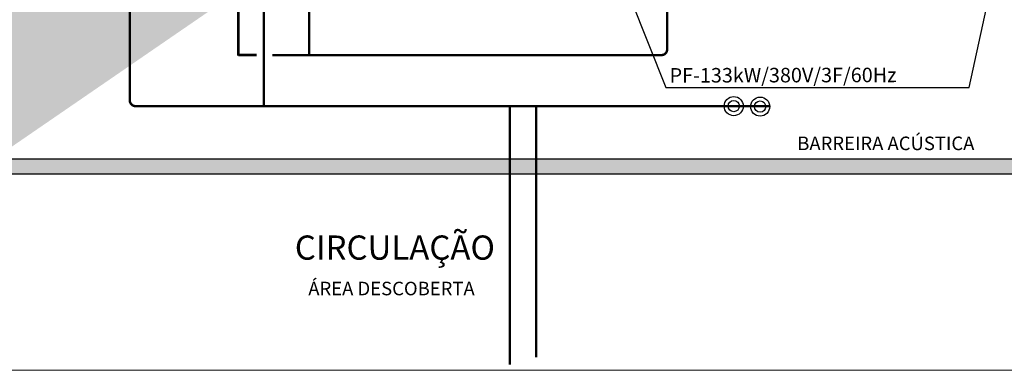
# Model space of a CAD drawing. Units: millimetres. Extents: x 4336 to 4536, y 3992 to 4872.
# Drawn here: x 4401 to 4411, y 4608 to 4611 of the extents above; entities that cross this region are included whole.
import ezdxf
from ezdxf.enums import TextEntityAlignment as Align

# ---------------------------------------------------------------- set-up
doc = ezdxf.new("R2010")
doc.units = ezdxf.units.MM
doc.linetypes.add('( Hidden )', pattern=[0.375, 0.25, -0.125])
for name, color, linetype in [('BASE ELETRICA', 253, 'Continuous'), ('BASE ELÉTRICA 2', 30, 'Continuous'), ('LAYOUT', 4, 'Continuous')]:
    doc.layers.add(name, color=color, linetype=linetype)
doc.styles.add('100RE100', font='arial.ttf', dxfattribs={"height": 0.25})
doc.styles.add('8075', font='romans.shx', dxfattribs={"height": 0.15})

# ---------------------------------------------------------------- blocks, each defined once
blk = doc.blocks.new('BASE 1º PAV_c')
at = {"layer": 'BASE ELETRICA'}
h = blk.add_hatch(color=256, dxfattribs=at)
h.dxf.hatch_style = 1
h.paths.add_polyline_path([(4143.159, 4412.918), (4143.159, 4413.038), (4143.139, 4413.038), (4143.139, 4413.068), (4129.382, 4413.068), (4129.382, 4421.037), (4144.082, 4421.037), (4144.079, 4412.918), (4144.232, 4412.918), (4144.232, 4421.187), (4129.232, 4421.187), (4129.232, 4412.918)], flags=17)
edge = h.paths.add_edge_path()
edge.add_line((4129.232, 4421.187), (4140.978, 4421.187))
edge.add_line((4144.232, 4421.187), (4129.232, 4421.187))
edge.add_line((4129.232, 4413.112), (4129.232, 4421.187))
edge.add_line((4129.382, 4421.037), (4129.382, 4413.068))
edge.add_line((4144.082, 4421.037), (4129.382, 4421.037))
edge.add_line((4129.232, 4421.187), (4129.232, 4410.887))
at = {"layer": 'BASE ELETRICA', "linetype": 'ByBlock'}
for p, q in [((4138.991, 4414.73), (4139.355, 4413.809)), ((4139.355, 4413.809), (4142.49, 4413.809))]:
    blk.add_line(p, q, dxfattribs=at)
at = {"layer": 'BASE ELETRICA'}
blk.add_line((4142.49, 4413.809), (4142.692, 4414.73), dxfattribs=at)
at = {"layer": 'BASE ELETRICA', "const_width": 0.025}
for points in [[(4134.938, 4414.14), (4134.938, 4420.257)], [(4134.938, 4414.145), (4135.127, 4414.145)]]:
    blk.add_lwpolyline(points, dxfattribs=at)
for points in [[(4135.202, 4413.617), (4135.202, 4417.982, 0.414214), (4135.142, 4418.042), (4134.938, 4418.042)], [(4140.43, 4413.617), (4133.876, 4413.617, -0.414214), (4133.816, 4413.677), (4133.816, 4417.965)], [(4139.874, 4415.596), (4139.41, 4415.596, 0.414214), (4139.37, 4415.556), (4139.37, 4414.204, -0.414214), (4139.31, 4414.144), (4135.288, 4414.144)], [(4136.173, 4415.596), (4135.709, 4415.596, 0.414214), (4135.669, 4415.556), (4135.669, 4414.144)]]:
    blk.add_lwpolyline(points, format="xyb", dxfattribs=at)
at = {"layer": 'BASE ELETRICA', "linetype": 'ByBlock', "const_width": 0.025}
blk.add_lwpolyline([(4137.745, 4410.944), (4137.745, 4413.617)], dxfattribs=at)
at = {"layer": 'BASE ELETRICA', "linetype": '( Hidden )', "ltscale": 0.8, "const_width": 0.025}
blk.add_lwpolyline([(4138.017, 4411.022), (4138.017, 4413.617)], dxfattribs=at)
at = {"layer": 'BASE ELETRICA', "linetype": 'ByBlock'}
for centre in [(4140.058, 4413.617), (4140.331, 4413.612)]:
    blk.add_circle(centre, 0.0988, dxfattribs=at)
at = {"layer": 'BASE ELÉTRICA 2', "lineweight": 0}
blk.add_line((4159.621, 4410.887), (4126.323, 4410.887), dxfattribs=at)
at = {"layer": 'BASE ELÉTRICA 2'}
blk.add_lwpolyline([(4143.159, 4412.918), (4143.159, 4413.038), (4143.139, 4413.038), (4143.139, 4413.068), (4129.382, 4413.068), (4129.382, 4421.037), (4144.082, 4421.037), (4144.079, 4412.918), (4144.232, 4412.918), (4144.232, 4421.187), (4129.232, 4421.187), (4129.232, 4412.918), (4143.159, 4412.918)], dxfattribs=at)
for centre in [(4140.058, 4413.617), (4140.331, 4413.612)]:
    blk.add_circle(centre, 0.0582, dxfattribs=at)
at = {"layer": 'BASE ELETRICA', "linetype": 'ByBlock', "insert": (4141.63, 4413.232), "char_height": 0.14, "attachment_point": 5, "rotation": 360, "style": '100RE100'}
blk.add_mtext_dynamic_manual_height_columns('BARREIRA ACÚSTICA', width=7.11347, gutter_width=7.3, heights=[0.145], dxfattribs=at)
at = {"layer": 'BASE ELETRICA', "attachment_point": 5, "style": '100RE100'}
for s, heights, insert, char_height, rotation in [('CIRCULAÇÃO', [0], (4136.556, 4412.155), 0.25, 0), ('ÁREA DESCOBERTA', [0.145], (4136.521, 4411.732), 0.14, 360)]:
    blk.add_mtext_dynamic_manual_height_columns(s, width=7.11347, gutter_width=7.3, heights=heights, dxfattribs=dict(at, insert=insert, char_height=char_height, rotation=rotation))
at = {"layer": 'BASE ELÉTRICA 2', "style": '8075'}
blk.add_text('PF-133kW/380V/3F/60Hz', height=0.15, rotation=0.1098, dxfattribs=at).set_placement((4139.395, 4413.935), align=Align.MIDDLE_LEFT)

msp = doc.modelspace()

# ---------------------------------------------------------------- block references
at = {"layer": 'LAYOUT'}
msp.add_blockref('BASE 1º PAV_c', (268.424, 196.714), dxfattribs=at)

doc.saveas('drawing.dxf')
